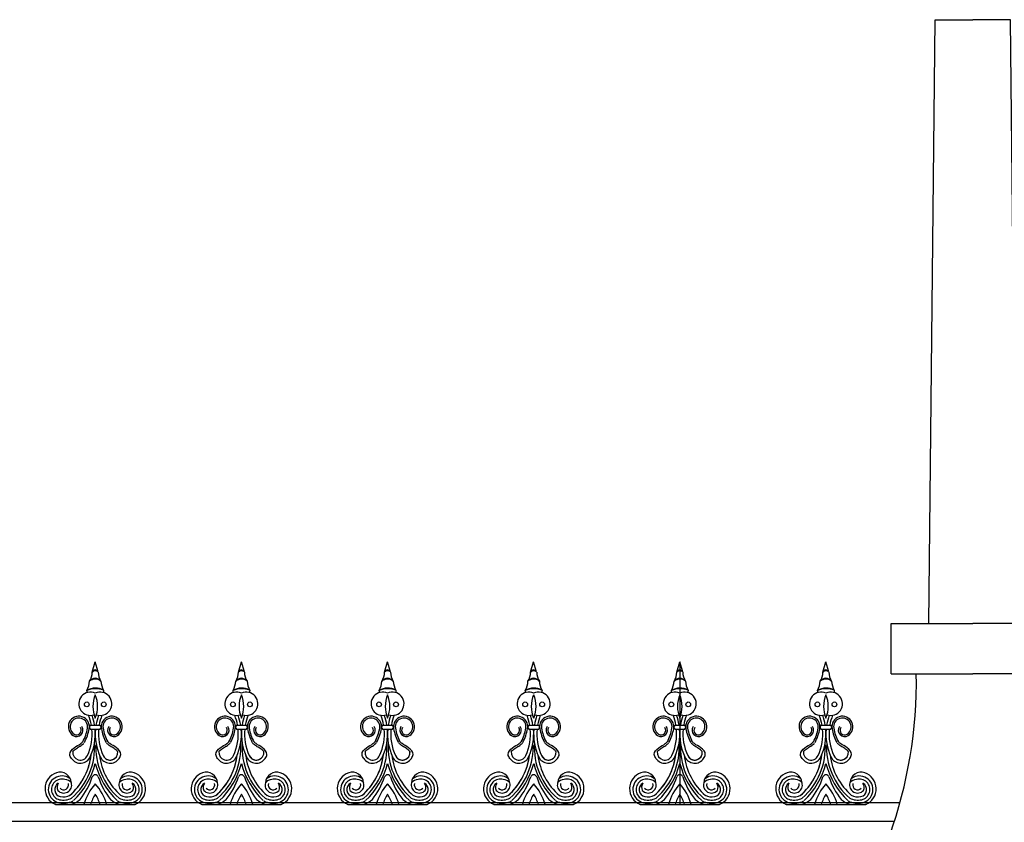
# Model space of a CAD drawing. Units: inches. Extents: x -23 to 1456, y -153 to 1467.
# Drawn here: x 826 to 865, y 513 to 545 of the extents above; entities that cross this region are included whole.
import ezdxf

# ---------------------------------------------------------------- set-up
doc = ezdxf.new("R2010")
doc.units = ezdxf.units.IN
doc.header["$MEASUREMENT"] = 0

# ---------------------------------------------------------------- blocks, each defined once
blk = doc.blocks.new('urn_base_lamp_post')
for p, q in [((121.827, -131.451), (122.077, -107.451)), ((122.077, -107.451), (123.577, -107.451)), ((125.077, -107.451), (123.577, -107.451)), ((125.327, -131.451), (125.077, -107.451)), ((120.327, -131.451), (123.577, -131.451)), ((120.327, -133.451), (120.327, -131.451)), ((126.827, -131.451), (123.577, -131.451)), ((126.827, -133.451), (126.827, -131.451)), ((120.327, -133.451), (123.577, -133.451)), ((126.827, -133.451), (123.577, -133.451)), ((117.197, -145.451), (123.577, -145.451)), ((129.957, -145.451), (123.577, -145.451)), ((119.287, -146.826), (123.577, -146.826)), ((119.287, -146.826), (123.478, -146.826)), ((127.868, -146.826), (123.577, -146.826)), ((127.868, -146.826), (123.677, -146.826)), ((119.162, -146.951), (123.577, -146.951)), ((119.261, -146.95), (119.261, -146.95)), ((119.287, -147.076), (123.577, -147.076)), ((127.993, -146.951), (123.577, -146.951)), ((127.868, -147.076), (123.577, -147.076)), ((127.893, -146.95), (127.893, -146.95)), ((117.197, -148.701), (117.197, -148.451)), ((117.197, -148.451), (123.577, -148.451)), ((117.197, -148.701), (123.577, -148.701)), ((129.957, -148.451), (123.577, -148.451)), ((129.957, -148.701), (123.577, -148.701)), ((129.957, -148.701), (129.957, -148.451)), ((116.947, -148.951), (116.947, -149.201)), ((130.207, -148.951), (130.207, -149.201)), ((117.197, -149.451), (123.577, -149.451)), ((129.957, -149.451), (123.577, -149.451)), ((116.947, -150.201), (123.577, -150.201)), ((116.947, -150.201), (116.947, -150.701)), ((130.207, -150.201), (123.577, -150.201)), ((130.207, -150.201), (130.207, -150.701)), ((116.947, -150.701), (123.577, -150.701)), ((130.207, -150.701), (123.577, -150.701)), ((115.577, -153.201), (115.577, -151.951)), ((115.577, -151.951), (123.577, -151.951)), ((131.577, -151.951), (123.577, -151.951)), ((131.577, -153.201), (131.577, -151.951)), ((115.577, -153.201), (123.577, -153.201)), ((117.395, -166.695), (117.702, -153.201)), ((131.577, -153.201), (123.577, -153.201)), ((129.76, -166.695), (129.452, -153.201)), ((119.577, -164.695), (119.577, -155.201)), ((119.577, -155.201), (127.577, -155.201)), ((127.577, -164.695), (127.577, -155.201)), ((119.577, -164.695), (127.577, -164.695)), ((117.219, -166.82), (117.219, -166.82)), ((117.344, -166.695), (123.577, -166.695)), ((129.811, -166.695), (123.577, -166.695)), ((129.936, -166.82), (129.936, -166.82)), ((117.344, -166.945), (123.577, -166.945)), ((129.811, -166.945), (123.577, -166.945)), ((116.395, -168.076), (116.395, -167.945)), ((116.395, -167.945), (123.577, -167.945)), ((130.76, -167.945), (123.577, -167.945)), ((130.76, -168.076), (130.76, -167.945)), ((116.395, -168.076), (123.577, -168.076)), ((130.76, -168.076), (123.577, -168.076)), ((115.395, -169.076), (123.577, -169.076)), ((131.76, -169.076), (123.577, -169.076)), ((114.577, -172.701), (114.577, -169.701)), ((114.577, -169.701), (123.577, -169.701)), ((132.577, -169.701), (123.577, -169.701)), ((132.577, -172.701), (132.577, -169.701)), ((114.577, -172.701), (123.577, -172.701)), ((132.577, -172.701), (123.577, -172.701))]:
    blk.add_line(p, q)
for centre, radius, start, end in [((119.287, -146.951), 0.125, 90, 179.8207), ((119.335, -146.576), 0.25, 243.116, 270), ((119.335, -146.576), 0.25, 243.116, 270), ((119.335, -146.576), 0.25, 243.116, 270), ((127.819, -146.576), 0.25, 270, 296.884), ((127.819, -146.576), 0.25, 270, 296.884), ((127.819, -146.576), 0.25, 270, 296.884), ((127.868, -146.951), 0.125, 0.1793, 90), ((119.287, -146.951), 0.125, 179.8207, 270), ((127.868, -146.951), 0.125, 270, 0.1793), ((117.197, -148.951), 0.25, 90, 180), ((129.957, -148.951), 0.25, 0, 90), ((117.197, -149.201), 0.25, 180, 270), ((129.957, -149.201), 0.25, 270, 0), ((117.072, -149.826), 0.395, 251.5651, 71.5651), ((130.082, -149.826), 0.395, 108.4349, 288.4349), ((116.947, -151.951), 1.25, 90, 180), ((130.207, -151.951), 1.25, 360, 90), ((117.344, -166.82), 0.125, 90, 180), ((117.344, -166.82), 0.125, 180, 270), ((129.811, -166.82), 0.125, 0, 90), ((129.811, -166.82), 0.125, 270, 0), ((116.395, -166.945), 1, 270, 0), ((130.76, -166.945), 1, 180, 270), ((116.395, -169.076), 1, 90, 180), ((130.76, -169.076), 1, 0, 90), ((115.395, -169.701), 0.625, 90, 180), ((131.76, -169.701), 0.625, 0, 90)]:
    blk.add_arc(centre, radius, start, end)
for points in [[(117.197, -145.451), (119.803, -142.118), (121.403, -137.927), (121.327, -133.451)], [(129.957, -145.451), (127.352, -142.118), (125.752, -137.927), (125.827, -133.451)]]:
    blk.add_open_spline(points, degree=3)
for points, knots in [([(117.207, -145.431), (117.368, -145.456), (117.743, -145.514), (118.215, -146.265), (118.806, -146.588), (119.222, -146.799)], [0, 0, 0, 0, 0.470492, 1.093283, 2.475138, 2.475138, 2.475138, 2.475138]), ([(129.948, -145.431), (129.787, -145.456), (129.412, -145.514), (128.94, -146.265), (128.349, -146.588), (127.932, -146.799)], [0, 0, 0, 0, 0.470492, 1.093283, 2.475138, 2.475138, 2.475138, 2.475138]), ([(117.197, -148.451), (117.359, -148.426), (117.734, -148.37), (118.219, -147.61), (118.83, -147.29), (119.261, -147.076)], [0, 0, 0, 0, 0.470492, 1.093283, 2.518801, 2.518801, 2.518801, 2.518801]), ([(129.957, -148.451), (129.796, -148.426), (129.421, -148.37), (128.936, -147.61), (128.325, -147.29), (127.894, -147.076)], [0, 0, 0, 0, 0.470492, 1.093283, 2.518801, 2.518801, 2.518801, 2.518801]), ([(115.577, -153.201), (116.001, -153.183), (116.453, -154.122), (117.343, -154.026), (117.658, -154.153), (117.68, -154.163)], [0, 0, 0, 0, 1.273019, 2.277026, 2.354648, 2.354648, 2.354648, 2.354648]), ([(131.577, -153.201), (131.153, -153.183), (130.702, -154.122), (129.812, -154.026), (129.497, -154.153), (129.474, -154.163)], [0, 0, 0, 0, 1.273019, 2.277026, 2.354648, 2.354648, 2.354648, 2.354648])]:
    blk.add_open_spline(points, degree=3, knots=knots)
blk = doc.blocks.new('Spotted_dog_finial')
for p, q in [((68.75, -0.092), (68.871, 0.321)), ((68.99, -0.085), (68.871, 0.321)), ((68.673, -2.199), (69.07, -2.199)), ((68.673, -2.36), (69.07, -2.36)), ((67.293, -5.352), (70.451, -5.352))]:
    blk.add_line(p, q)
for centre in [(68.534, -1.375), (69.208, -1.375)]:
    blk.add_circle(centre, 0.095)
for centre, radius, start, end in [((68.1, -0.099), 0.65, 326.8541, 0.5804), ((68.872, -0.621), 0.282, 37.6757, 143.7906), ((68.874, -0.744), 0.37, 53.1059, 128.3605), ((68.871, -0.135), 0.128, 22.6947, 160.6889), ((68.874, -0.232), 0.187, 51.7756, 131.608), ((69.642, -0.099), 0.65, 179.4196, 213.1459), ((67.81, -0.409), 0.836, 330.5122, 356.9223), ((68.879, -1.398), 0.67, 61.2184, 120.5927), ((68.884, -1.761), 1.003, 71.5642, 110.2469), ((69.932, -0.409), 0.836, 183.0777, 209.4878), ((68.677, -1.353), 0.462, 65.0977, 288.8319), ((68.435, -0.865), 0.112, 334.4731, 23.3889), ((69.971, -1.457), 1.193, 157.2432, 202.7568), ((69.065, -1.353), 0.462, 251.1681, 114.9023), ((67.771, -1.457), 1.193, 337.2432, 22.7568), ((69.307, -0.865), 0.112, 156.6111, 205.5269), ((68.217, -2.265), 0.418, 350.3581, 237.1243), ((68.217, -2.265), 0.348, 350.3581, 237.1243), ((66.705, -2.551), 2.042, 9.9302, 21.3106), ((66.705, -2.551), 2.167, 9.3521, 20.0048), ((71.037, -2.551), 2.167, 159.9952, 170.6479), ((71.037, -2.551), 2.042, 158.6894, 170.0698), ((69.525, -2.265), 0.418, 302.8757, 189.6419), ((69.525, -2.265), 0.348, 302.8757, 189.6419), ((68.128, -2.403), 0.253, 237.1243, 34.9364), ((68.128, -2.403), 0.183, 237.1243, 34.9364), ((66.796, -2.023), 1.789, 331.9788, 350.3581), ((66.796, -2.023), 1.859, 331.9788, 350.3581), ((68.741, -2.28), 0.105, 130.1921, 229.8079), ((69.002, -2.28), 0.105, 310.1921, 49.8079), ((70.946, -2.023), 1.859, 189.6419, 208.0212), ((70.946, -2.023), 1.789, 189.6419, 208.0212), ((69.614, -2.403), 0.253, 145.0636, 302.8757), ((69.614, -2.403), 0.183, 145.0636, 302.8757), ((66.705, -2.551), 2.042, 335.0601, 5.3835), ((66.705, -2.551), 2.167, 335.0601, 5.0722), ((71.037, -2.551), 2.167, 174.9278, 204.9399), ((71.037, -2.551), 2.042, 174.6165, 204.9399), ((66.18, -3.084), 2.669, 310.8703, 3.8869), ((71.564, -3.084), 2.669, 176.3616, 229.1297), ((66.179, -3.084), 2.545, 311.1085, 353.3023), ((66.179, -3.084), 2.545, 311.1085, 351.1821), ((68.279, -3.284), 0.43, 214.3617, 335.0601), ((68.279, -3.284), 0.305, 173.6216, 335.0601), ((71.566, -3.084), 2.545, 186.9027, 228.8915), ((69.463, -3.284), 0.43, 204.9399, 325.6383), ((69.461, -3.285), 0.305, 204.7736, 6.2121), ((69.463, -3.284), 0.305, 204.9399, 325.6383), ((69.463, -3.284), 0.305, 204.9399, 6.3784), ((65.855, -2.943), 3.116, 313.5199, 345.5399), ((71.889, -2.943), 3.116, 194.4601, 226.4801), ((67.543, -4.729), 0.671, 108.7732, 248.1528), ((67.544, -4.761), 0.54, 54.6181, 257.2411), ((67.47, -4.522), 0.451, 3.9088, 108.5259), ((66.127, -3.414), 2.759, 320.8663, 342.1244), ((68.872, -4.299), 0.125, 17.8756, 162.1244), ((71.617, -3.414), 2.759, 197.8756, 219.1337), ((70.274, -4.522), 0.451, 71.4741, 176.0912), ((70.201, -4.761), 0.54, 282.7589, 125.3819), ((70.202, -4.729), 0.671, 291.8472, 71.2268), ((67.544, -4.761), 0.415, 73.8425, 257.2411), ((67.544, -4.761), 0.29, 119.6954, 257.2411), ((67.666, -4.675), 0.313, 147.9278, 202.4427), ((67.613, -4.58), 0.32, 222.105, 16.2287), ((67.613, -4.58), 0.195, 222.105, 16.2287), ((67.666, -4.675), 0.313, 35.1457, 91.116), ((70.416, -5.917), 2.073, 138.1102, 164.1762), ((67.329, -5.917), 2.073, 15.8238, 41.8898), ((70.131, -4.58), 0.32, 163.7713, 317.895), ((70.079, -4.675), 0.313, 88.884, 144.8543), ((70.131, -4.58), 0.195, 163.7713, 317.895), ((70.201, -4.761), 0.415, 282.7589, 106.1575), ((70.201, -4.761), 0.29, 282.7589, 60.3046), ((70.079, -4.675), 0.313, 337.5573, 32.0722), ((67.604, -4.494), 0.563, 257.2411, 297.942), ((70.416, -5.917), 1.823, 147.8333, 161.9367), ((67.329, -5.917), 1.823, 18.0633, 32.1667), ((70.14, -4.494), 0.563, 242.058, 282.7589), ((67.61, -4.4), 1.001, 250.3483, 251.8313), ((67.604, -4.494), 0.813, 257.2411, 297.942), ((67.604, -4.494), 0.688, 257.2411, 297.942), ((67.61, -4.4), 1.001, 288.1687, 311.0611), ((70.135, -4.4), 1.001, 228.9389, 251.8313), ((70.14, -4.494), 0.813, 242.058, 282.7589), ((70.14, -4.494), 0.688, 242.058, 282.7589), ((70.135, -4.4), 1.001, 288.1687, 289.6517)]:
    blk.add_arc(centre, radius, start, end)
for points in [[(67.924, -3.527), (67.856, -3.364), (68.033, -3.101), (68.291, -2.936), (68.375, -2.864)], [(69.819, -3.527), (69.886, -3.364), (69.71, -3.101), (69.452, -2.936), (69.367, -2.864)]]:
    blk.add_spline(points, degree=3)
for points in [[(67.976, -3.25), (67.987, -3.235), (68.001, -3.221), (68.059, -3.166), (68.109, -3.132), (68.209, -3.072), (68.262, -3.043), (68.353, -2.978), (68.389, -2.946), (68.422, -2.916)], [(69.764, -3.252), (69.753, -3.238), (69.739, -3.224), (69.681, -3.168), (69.632, -3.134), (69.531, -3.074), (69.479, -3.045), (69.387, -2.98), (69.352, -2.947), (69.319, -2.918)]]:
    blk.add_open_spline(points, degree=3, knots=[0.3539154, 0.3539154, 0.3539154, 0.3539154, 0.4150899, 0.4150899, 0.5965086, 0.5965086, 0.7779272, 0.7779272, 0.910134, 0.910134, 0.910134, 0.910134])

msp = doc.modelspace()

# ---------------------------------------------------------------- linework, layer by layer
for p, q in [((852.15835135, 519.47890664), (852.15835135, 513.80610603)), ((860.914372, 513.8706247), (755.62673961, 513.8706247)), ((860.69159985, 513.1206247), (755.62673961, 513.1206247))]:
    msp.add_line(p, q)

# ---------------------------------------------------------------- block references
for name, p in [('urn_base_lamp_post', (740.23853386, 652.45057529)), ('Spotted_dog_finial', (760.03734171, 519.15778429)), ('Spotted_dog_finial', (765.84984171, 519.15778429)), ('Spotted_dog_finial', (771.66234171, 519.15778429)), ('Spotted_dog_finial', (777.47484171, 519.15778429)), ('Spotted_dog_finial', (783.28734171, 519.15778429)), ('Spotted_dog_finial', (789.09984171, 519.15778429))]:
    msp.add_blockref(name, p)

doc.saveas('drawing.dxf')
